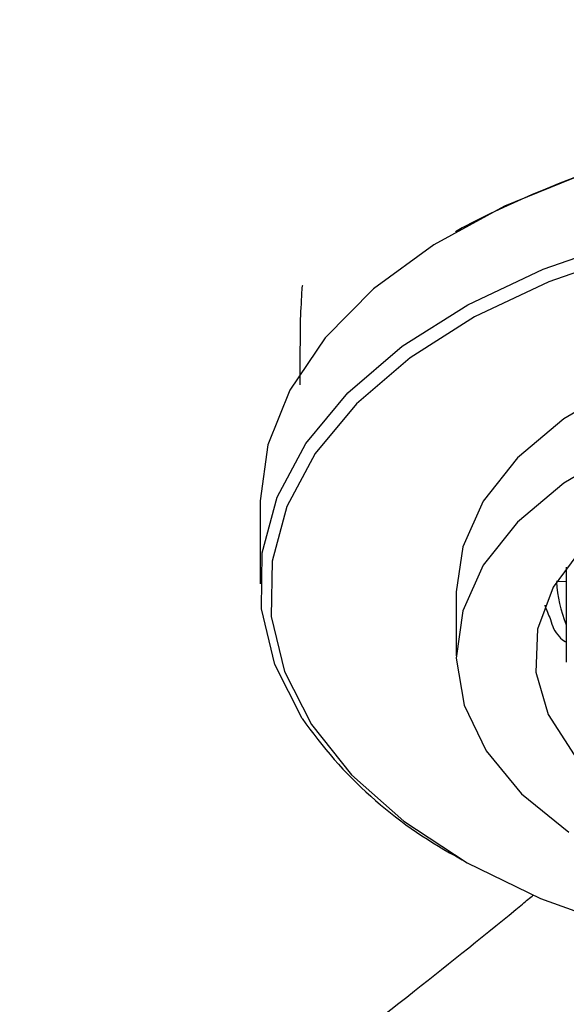
# Model space of a CAD drawing. Units: millimetres. Extents: x 3 to 2196, y 5 to 2195.
# Drawn here: x 539 to 552, y 676 to 701 of the extents above; entities that cross this region are included whole.
import ezdxf

# ---------------------------------------------------------------- set-up
doc = ezdxf.new("R2010")
doc.units = ezdxf.units.MM

msp = doc.modelspace()

# ---------------------------------------------------------------- linework, layer by layer
at = {"color": 7, "linetype": 'Continuous', "lineweight": 25}
for p, q in [((549.797, 695.4), (549.62, 695.298)), ((544.643, 688.36), (544.643, 686.318)), ((552.443, 686.744), (552.443, 684.318)), ((552.209, 686.397), (552.209, 686.373)), ((552.443, 686.377), (552.209, 686.373)), ((549.643, 686.114), (549.643, 684.481)), ((549.62, 679.38), (549.797, 679.278))]:
    msp.add_line(p, q, dxfattribs=at)
at = {"color": 7, "linetype": 'Continuous', "lineweight": 25, "flags": 128}
for points in [[(577.567, 691.795), (576.531, 693.097), (575.178, 694.297), (573.536, 695.372), (571.641, 696.297), (569.532, 697.053), (567.256, 697.623), (564.859, 697.996), (562.395, 698.164), (559.914, 698.123), (557.47, 697.873), (555.115, 697.421), (552.899, 696.776), (550.869, 695.951), (549.069, 694.965), (547.537, 693.838), (546.306, 692.594), (545.402, 691.259), (544.843, 689.863), (544.643, 688.435), (544.643, 688.36)], [(545.718, 682.883), (545.021, 684.258), (544.679, 685.677), (544.698, 687.11), (545.078, 688.526), (545.812, 689.895), (546.882, 691.187), (548.268, 692.376), (549.938, 693.436), (551.858, 694.344), (553.986, 695.081)], [(554.099, 694.748), (552.002, 694.022), (550.11, 693.127), (548.464, 692.083), (547.099, 690.912), (546.044, 689.638), (545.322, 688.289), (544.947, 686.894), (544.928, 685.483), (545.266, 684.085), (545.952, 682.73)], [(572.883, 688.539), (571.983, 689.629), (570.769, 690.612), (569.277, 691.459), (567.554, 692.143), (565.651, 692.644), (563.626, 692.946), (561.54, 693.041), (559.458, 692.926), (557.442, 692.603), (555.554, 692.084), (553.851, 691.383), (552.385, 690.522), (551.2, 689.527), (550.332, 688.428), (549.808, 687.259), (549.643, 686.114)], [(553.851, 689.75), (552.385, 688.889), (551.2, 687.894), (550.332, 686.795), (549.808, 685.626), (549.643, 684.422), (549.843, 683.22), (550.402, 682.056), (551.302, 680.966), (552.516, 679.983)], [(552.863, 687.245), (552.116, 686.236), (551.713, 685.163), (551.668, 684.066), (551.985, 682.984), (552.65, 681.956)], [(545.952, 682.73), (546.973, 681.447), (548.306, 680.264), (549.924, 679.205), (551.792, 678.294), (553.869, 677.549)]]:
    msp.add_lwpolyline(points, dxfattribs=at)
at = {"color": 7, "linetype": 'Continuous', "lineweight": 25}
for centre, radius, start, end in [((561.643, 672.671), 25.631, 62.4722, 117.5278), ((552.223, 685.508), 0.865, 90.9084, 91.7852), ((555.526, 686.545), 3.334, 182.9615, 202.3687), ((555.539, 687.074), 3.868, 199.6408, 205.4409), ((555.034, 689.335), 11.332, 214.7024, 241.4586)]:
    msp.add_arc(centre, radius, start, end, dxfattribs=at)
for points, knots in [([(577.639, 691.619), (577.638, 691.929), (577.636, 693.187), (577.649, 695.17), (577.677, 697.414), (577.714, 699.288), (577.76, 701.139), (577.821, 703.167), (577.895, 705.422), (577.974, 707.716), (578.038, 709.943), (578.008, 711.879), (577.766, 713.459), (577.413, 714.905), (576.942, 716.317), (576.295, 717.779), (575.358, 719.377), (574.156, 720.912), (572.633, 722.339), (571.011, 723.45), (569.407, 724.245), (567.849, 724.823), (566.157, 725.278), (564.116, 725.626), (561.378, 725.83), (557.987, 725.758), (554.286, 725.042), (550.829, 724.207), (547.982, 723.355), (545.204, 722.563), (542.53, 721.782), (539.853, 720.984), (537.098, 720.141), (531.877, 718.444), (524.135, 715.092), (513.896, 710.54), (503.257, 705.273), (492.17, 699.4), (480.802, 692.985), (469.317, 686.118), (457.758, 678.906), (446.101, 671.403), (434.419, 663.723), (426.638, 658.565), (422.726, 655.971)], [0, 0, 0, 0, 0.0048031, 0.0195484, 0.0312798, 0.040546, 0.0501406, 0.0606796, 0.072227, 0.0846843, 0.095996, 0.1033911, 0.1099042, 0.1160165, 0.121987, 0.1294055, 0.1366467, 0.1459465, 0.1545034, 0.1634325, 0.171049, 0.1773142, 0.1845725, 0.1933145, 0.2035842, 0.219308, 0.2353071, 0.2518173, 0.2671984, 0.2819122, 0.2963592, 0.3109002, 0.3256198, 0.3415239, 0.397697, 0.4545998, 0.5155789, 0.5806665, 0.647966, 0.7162774, 0.7856822, 0.8561899, 0.9276953, 1, 1, 1, 1]), ([(545.736, 693.916), (545.731, 693.92), (545.706, 693.937), (545.704, 693.819), (545.696, 693.674), (545.694, 693.608), (545.693, 693.583), (545.693, 693.581), (545.693, 693.581), (545.693, 693.581)], [0, 0, 0, 0, 0.137819, 0.7165053, 0.888735, 0.9837649, 0.9952877, 0.9999356, 1, 1, 1, 1]), ([(545.692, 693.585), (545.692, 693.585), (545.692, 693.585), (545.692, 693.584), (545.692, 693.579), (545.692, 693.563), (545.691, 693.531), (545.688, 693.547), (545.687, 693.434), (545.683, 693.313), (545.67, 693.275), (545.667, 692.958), (545.66, 692.368), (545.655, 691.811), (545.654, 691.403), (545.654, 691.393)], [0, 0, 0, 0, 0.000038, 0.001334, 0.004909, 0.009583, 0.025855, 0.056686, 0.097905, 0.17009, 0.264226, 0.370183, 0.539748, 0.988465, 1, 1, 1, 1]), ([(552.046, 685.412), (552.047, 685.411), (552.063, 685.33), (552.116, 685.168), (552.247, 684.979), (552.368, 684.868), (552.434, 684.845), (552.443, 684.842)], [0, 0, 0, 0, 0.006371, 0.347279, 0.703278, 0.963957, 1, 1, 1, 1]), ([(445.116, 616.977), (447.252, 618.009), (451.303, 619.967), (456.925, 622.648), (461.707, 624.958), (465.754, 626.929), (469.151, 628.599), (471.989, 630.004), (474.535, 631.274), (477.141, 632.583), (480.088, 634.074), (483.504, 635.82), (488.475, 638.391), (494.682, 641.666), (501.766, 645.511), (508.293, 649.162), (514.418, 652.693), (520.054, 656.055), (525.484, 659.382), (530.792, 662.821), (536.219, 666.663), (541.106, 670.195), (545.22, 673.301), (548.437, 675.818), (550.518, 677.479), (551.517, 678.308), (551.611, 678.385)], [0, 0, 0, 0, 0.055083, 0.104452, 0.148053, 0.185384, 0.216136, 0.241626, 0.263788, 0.286662, 0.313994, 0.345748, 0.381801, 0.452688, 0.519324, 0.58058, 0.636603, 0.6928, 0.741156, 0.792287, 0.846137, 0.899776, 0.936752, 0.969123, 0.997117, 1, 1, 1, 1])]:
    msp.add_open_spline(points, degree=3, knots=knots, dxfattribs=at)

doc.saveas('drawing.dxf')
